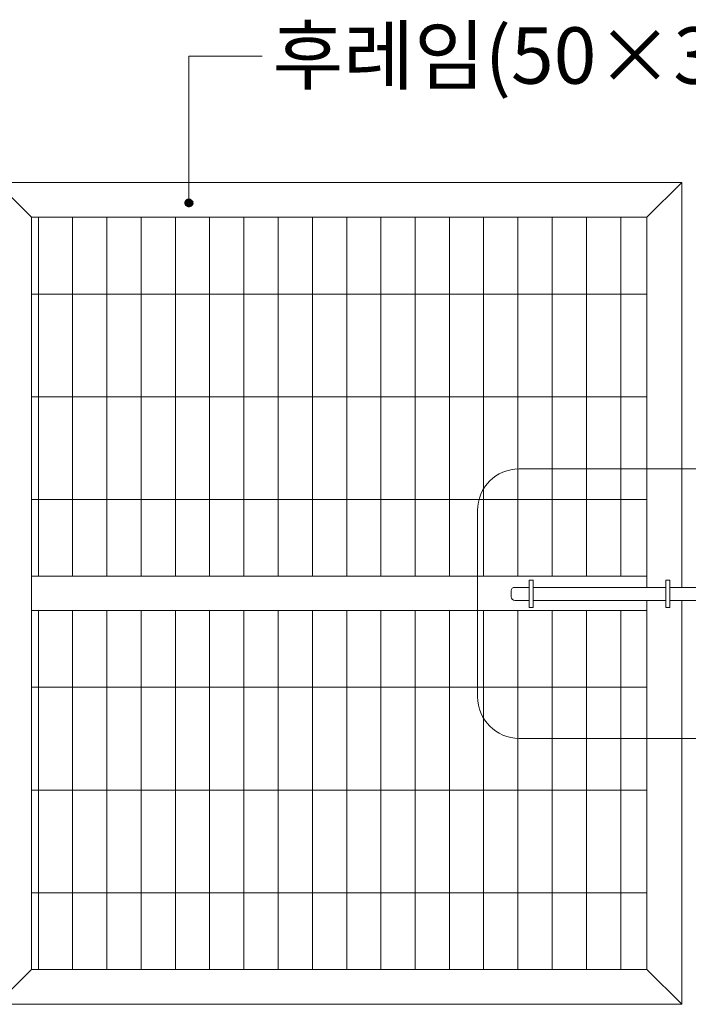
# Model space of a CAD drawing. Units: inches. Extents: x 85 to 875, y 0 to 560.
# Drawn here: x 302 to 375, y 350 to 458 of the extents above; entities that cross this region are included whole.
import ezdxf

# ---------------------------------------------------------------- set-up
doc = ezdxf.new("R2010")
doc.units = ezdxf.units.IN
doc.header["$MEASUREMENT"] = 0

# ---------------------------------------------------------------- blocks, each defined once
blk = doc.blocks.new('block 2')
at = {"lineweight": 0}
blk.add_lwpolyline([(374.44, 440.17), (374.44, 395.9)], dxfattribs=at)
blk = doc.blocks.new('block 3')
at = {"lineweight": 0}
blk.add_lwpolyline([(299.57, 440.17), (374.44, 440.17)], dxfattribs=at)
blk = doc.blocks.new('block 4')
at = {"lineweight": 0}
blk.add_lwpolyline([(303.38, 436.37), (370.64, 436.37)], dxfattribs=at)
blk = doc.blocks.new('block 5')
at = {"lineweight": 0}
blk.add_lwpolyline([(370.64, 436.37), (370.64, 395.9)], dxfattribs=at)
blk = doc.blocks.new('block 6')
at = {"lineweight": 0}
blk.add_lwpolyline([(370.64, 436.37), (374.44, 440.17)], dxfattribs=at)
blk = doc.blocks.new('block 32')
at = {"lineweight": 0}
blk.add_lwpolyline([(356.19, 395.9), (357.75, 395.9)], dxfattribs=at)
blk = doc.blocks.new('block 33')
at = {"lineweight": 0}
blk.add_lwpolyline([(355.81, 395.53), (355.81, 394.86)], dxfattribs=at)
blk = doc.blocks.new('block 36')
at = {"lineweight": 0}
blk.add_lwpolyline([(356.19, 394.48), (357.75, 394.48)], dxfattribs=at)
blk = doc.blocks.new('block 37')
at = {"lineweight": 0}
blk.add_open_spline([(356.19, 395.9), (355.98, 395.9), (355.81, 395.74), (355.81, 395.53)], degree=3, dxfattribs=at)
blk = doc.blocks.new('block 38')
at = {"lineweight": 0}
blk.add_open_spline([(355.81, 394.86), (355.81, 394.65), (355.98, 394.48), (356.19, 394.48)], degree=3, dxfattribs=at)
blk = doc.blocks.new('block 65')
at = {"lineweight": 0}
blk.add_lwpolyline([(358.19, 396.69), (357.75, 396.69)], dxfattribs=at)
blk = doc.blocks.new('block 66')
at = {"lineweight": 0}
blk.add_lwpolyline([(357.75, 393.69), (358.19, 393.69)], dxfattribs=at)
blk = doc.blocks.new('block 67')
at = {"lineweight": 0}
blk.add_lwpolyline([(358.19, 393.69), (358.19, 396.69)], dxfattribs=at)
blk = doc.blocks.new('block 68')
at = {"lineweight": 0}
blk.add_lwpolyline([(357.75, 393.69), (357.75, 396.69)], dxfattribs=at)
blk = doc.blocks.new('block 71')
at = {"lineweight": 0}
blk.add_lwpolyline([(372.7, 396.69), (373.15, 396.69)], dxfattribs=at)
blk = doc.blocks.new('block 72')
at = {"lineweight": 0}
blk.add_lwpolyline([(373.15, 393.69), (372.7, 393.69)], dxfattribs=at)
blk = doc.blocks.new('block 73')
at = {"lineweight": 0}
blk.add_lwpolyline([(372.7, 393.69), (372.7, 396.69)], dxfattribs=at)
blk = doc.blocks.new('block 74')
at = {"lineweight": 0}
blk.add_lwpolyline([(373.15, 393.69), (373.15, 396.69)], dxfattribs=at)
blk = doc.blocks.new('block 75')
at = {"lineweight": 0}
blk.add_lwpolyline([(368.83, 394.48), (372.7, 394.48)], dxfattribs=at)
blk = doc.blocks.new('block 76')
at = {"lineweight": 0}
blk.add_lwpolyline([(368.83, 395.9), (372.7, 395.9)], dxfattribs=at)
blk = doc.blocks.new('block 77')
at = {"lineweight": 0}
blk.add_lwpolyline([(373.15, 395.9), (377.38, 395.9)], dxfattribs=at)
blk = doc.blocks.new('block 78')
at = {"lineweight": 0}
blk.add_lwpolyline([(373.15, 394.48), (377.38, 394.48)], dxfattribs=at)
blk = doc.blocks.new('block 79')
at = {"lineweight": 0}
blk.add_lwpolyline([(358.19, 394.48), (368.83, 394.48)], dxfattribs=at)
blk = doc.blocks.new('block 80')
at = {"lineweight": 0}
blk.add_lwpolyline([(358.19, 395.9), (368.83, 395.9)], dxfattribs=at)
blk = doc.blocks.new('block 81')
at = {"lineweight": 0}
blk.add_lwpolyline([(370.64, 394.48), (370.64, 354.11)], dxfattribs=at)
blk = doc.blocks.new('block 82')
at = {"lineweight": 0}
blk.add_lwpolyline([(374.44, 394.48), (374.44, 350.31)], dxfattribs=at)
blk = doc.blocks.new('block 102')
at = {"lineweight": 0}
blk.add_lwpolyline([(303.38, 397.11), (370.64, 397.11)], dxfattribs=at)
blk = doc.blocks.new('block 103')
at = {"lineweight": 0}
blk.add_lwpolyline([(303.38, 393.37), (370.64, 393.37)], dxfattribs=at)
blk = doc.blocks.new('block 113')
at = {"lineweight": 0}
blk.add_lwpolyline([(337.82, 354.11), (337.82, 393.37)], dxfattribs=at)
blk = doc.blocks.new('block 114')
at = {"lineweight": 0}
blk.add_lwpolyline([(341.56, 354.11), (341.56, 393.37)], dxfattribs=at)
blk = doc.blocks.new('block 115')
at = {"lineweight": 0}
blk.add_lwpolyline([(345.31, 354.11), (345.31, 393.37)], dxfattribs=at)
blk = doc.blocks.new('block 116')
at = {"lineweight": 0}
blk.add_lwpolyline([(349.05, 354.11), (349.05, 393.37)], dxfattribs=at)
blk = doc.blocks.new('block 117')
at = {"lineweight": 0}
blk.add_lwpolyline([(352.79, 354.11), (352.79, 393.37)], dxfattribs=at)
blk = doc.blocks.new('block 118')
at = {"lineweight": 0}
blk.add_lwpolyline([(356.54, 354.11), (356.54, 393.37)], dxfattribs=at)
blk = doc.blocks.new('block 119')
at = {"lineweight": 0}
blk.add_lwpolyline([(360.28, 354.11), (360.28, 393.37)], dxfattribs=at)
blk = doc.blocks.new('block 120')
at = {"lineweight": 0}
blk.add_lwpolyline([(364.03, 354.11), (364.03, 393.37)], dxfattribs=at)
blk = doc.blocks.new('block 121')
at = {"lineweight": 0}
blk.add_lwpolyline([(367.77, 354.11), (367.77, 393.37)], dxfattribs=at)
blk = doc.blocks.new('block 122')
at = {"lineweight": 0}
blk.add_lwpolyline([(334.07, 354.11), (334.07, 393.37)], dxfattribs=at)
blk = doc.blocks.new('block 123')
at = {"lineweight": 0}
blk.add_lwpolyline([(330.33, 354.11), (330.33, 393.37)], dxfattribs=at)
blk = doc.blocks.new('block 124')
at = {"lineweight": 0}
blk.add_lwpolyline([(337.82, 397.11), (337.82, 436.37)], dxfattribs=at)
blk = doc.blocks.new('block 125')
at = {"lineweight": 0}
blk.add_lwpolyline([(341.56, 397.11), (341.56, 436.37)], dxfattribs=at)
blk = doc.blocks.new('block 126')
at = {"lineweight": 0}
blk.add_lwpolyline([(345.31, 397.11), (345.31, 436.37)], dxfattribs=at)
blk = doc.blocks.new('block 127')
at = {"lineweight": 0}
blk.add_lwpolyline([(349.05, 397.11), (349.05, 436.37)], dxfattribs=at)
blk = doc.blocks.new('block 128')
at = {"lineweight": 0}
blk.add_lwpolyline([(352.79, 397.11), (352.79, 436.37)], dxfattribs=at)
blk = doc.blocks.new('block 129')
at = {"lineweight": 0}
blk.add_lwpolyline([(356.54, 397.11), (356.54, 436.37)], dxfattribs=at)
blk = doc.blocks.new('block 130')
at = {"lineweight": 0}
blk.add_lwpolyline([(360.28, 397.11), (360.28, 436.37)], dxfattribs=at)
blk = doc.blocks.new('block 131')
at = {"lineweight": 0}
blk.add_lwpolyline([(364.03, 397.11), (364.03, 436.37)], dxfattribs=at)
blk = doc.blocks.new('block 132')
at = {"lineweight": 0}
blk.add_lwpolyline([(367.77, 397.11), (367.77, 436.37)], dxfattribs=at)
blk = doc.blocks.new('block 133')
at = {"lineweight": 0}
blk.add_lwpolyline([(334.07, 397.11), (334.07, 436.37)], dxfattribs=at)
blk = doc.blocks.new('block 134')
at = {"lineweight": 0}
blk.add_lwpolyline([(330.33, 397.11), (330.33, 436.37)], dxfattribs=at)
blk = doc.blocks.new('block 174')
at = {"lineweight": 0}
blk.add_lwpolyline([(303.36, 436.37), (303.36, 354.11)], dxfattribs=at)
blk = doc.blocks.new('block 175')
at = {"lineweight": 0}
blk.add_lwpolyline([(299.56, 440.17), (303.36, 436.37)], dxfattribs=at)
blk = doc.blocks.new('block 176')
at = {"lineweight": 0}
blk.add_lwpolyline([(299.56, 350.31), (303.36, 354.11)], dxfattribs=at)
blk = doc.blocks.new('block 210')
at = {"lineweight": 0}
blk.add_lwpolyline([(330.33, 397.11), (330.33, 436.37)], dxfattribs=at)
blk = doc.blocks.new('block 211')
at = {"lineweight": 0}
blk.add_lwpolyline([(334.07, 397.11), (334.07, 436.37)], dxfattribs=at)
blk = doc.blocks.new('block 212')
at = {"lineweight": 0}
blk.add_lwpolyline([(307.86, 397.11), (307.86, 436.37)], dxfattribs=at)
blk = doc.blocks.new('block 213')
at = {"lineweight": 0}
blk.add_lwpolyline([(311.61, 397.11), (311.61, 436.37)], dxfattribs=at)
blk = doc.blocks.new('block 214')
at = {"lineweight": 0}
blk.add_lwpolyline([(315.35, 397.11), (315.35, 436.37)], dxfattribs=at)
blk = doc.blocks.new('block 215')
at = {"lineweight": 0}
blk.add_lwpolyline([(319.1, 397.11), (319.1, 436.37)], dxfattribs=at)
blk = doc.blocks.new('block 216')
at = {"lineweight": 0}
blk.add_lwpolyline([(322.84, 397.11), (322.84, 436.37)], dxfattribs=at)
blk = doc.blocks.new('block 217')
at = {"lineweight": 0}
blk.add_lwpolyline([(326.59, 397.11), (326.59, 436.37)], dxfattribs=at)
blk = doc.blocks.new('block 218')
at = {"lineweight": 0}
blk.add_lwpolyline([(326.59, 397.11), (326.59, 436.37)], dxfattribs=at)
blk = doc.blocks.new('block 219')
at = {"lineweight": 0}
blk.add_lwpolyline([(322.84, 397.11), (322.84, 436.37)], dxfattribs=at)
blk = doc.blocks.new('block 220')
at = {"lineweight": 0}
blk.add_lwpolyline([(315.35, 397.11), (315.35, 436.37)], dxfattribs=at)
blk = doc.blocks.new('block 221')
at = {"lineweight": 0}
blk.add_lwpolyline([(319.1, 397.11), (319.1, 436.37)], dxfattribs=at)
blk = doc.blocks.new('block 222')
at = {"lineweight": 0}
blk.add_lwpolyline([(311.61, 397.11), (311.61, 436.37)], dxfattribs=at)
blk = doc.blocks.new('block 223')
at = {"lineweight": 0}
blk.add_lwpolyline([(307.86, 397.11), (307.86, 436.37)], dxfattribs=at)
blk = doc.blocks.new('block 224')
at = {"lineweight": 0}
blk.add_lwpolyline([(304.12, 397.11), (304.12, 436.37)], dxfattribs=at)
blk = doc.blocks.new('block 225')
at = {"lineweight": 0}
blk.add_lwpolyline([(330.33, 354.11), (330.33, 393.37)], dxfattribs=at)
blk = doc.blocks.new('block 226')
at = {"lineweight": 0}
blk.add_lwpolyline([(334.07, 354.11), (334.07, 393.37)], dxfattribs=at)
blk = doc.blocks.new('block 227')
at = {"lineweight": 0}
blk.add_lwpolyline([(307.86, 354.11), (307.86, 393.37)], dxfattribs=at)
blk = doc.blocks.new('block 228')
at = {"lineweight": 0}
blk.add_lwpolyline([(311.61, 354.11), (311.61, 393.37)], dxfattribs=at)
blk = doc.blocks.new('block 229')
at = {"lineweight": 0}
blk.add_lwpolyline([(315.35, 354.11), (315.35, 393.37)], dxfattribs=at)
blk = doc.blocks.new('block 230')
at = {"lineweight": 0}
blk.add_lwpolyline([(319.1, 354.11), (319.1, 393.37)], dxfattribs=at)
blk = doc.blocks.new('block 231')
at = {"lineweight": 0}
blk.add_lwpolyline([(322.84, 354.11), (322.84, 393.37)], dxfattribs=at)
blk = doc.blocks.new('block 232')
at = {"lineweight": 0}
blk.add_lwpolyline([(326.59, 354.11), (326.59, 393.37)], dxfattribs=at)
blk = doc.blocks.new('block 233')
at = {"lineweight": 0}
blk.add_lwpolyline([(326.59, 354.11), (326.59, 393.37)], dxfattribs=at)
blk = doc.blocks.new('block 234')
at = {"lineweight": 0}
blk.add_lwpolyline([(322.84, 354.11), (322.84, 393.37)], dxfattribs=at)
blk = doc.blocks.new('block 235')
at = {"lineweight": 0}
blk.add_lwpolyline([(315.35, 354.11), (315.35, 393.37)], dxfattribs=at)
blk = doc.blocks.new('block 236')
at = {"lineweight": 0}
blk.add_lwpolyline([(319.1, 354.11), (319.1, 393.37)], dxfattribs=at)
blk = doc.blocks.new('block 237')
at = {"lineweight": 0}
blk.add_lwpolyline([(311.61, 354.11), (311.61, 393.37)], dxfattribs=at)
blk = doc.blocks.new('block 238')
at = {"lineweight": 0}
blk.add_lwpolyline([(307.86, 354.11), (307.86, 393.37)], dxfattribs=at)
blk = doc.blocks.new('block 239')
at = {"lineweight": 0}
blk.add_lwpolyline([(304.12, 354.11), (304.12, 393.37)], dxfattribs=at)
blk = doc.blocks.new('block 253')
at = {"lineweight": 0}
blk.add_lwpolyline([(303.36, 405.51), (370.64, 405.51)], dxfattribs=at)
blk = doc.blocks.new('block 254')
at = {"lineweight": 0}
blk.add_lwpolyline([(303.36, 427.97), (370.64, 427.97)], dxfattribs=at)
blk = doc.blocks.new('block 255')
at = {"lineweight": 0}
blk.add_lwpolyline([(303.36, 405.51), (370.64, 405.51)], dxfattribs=at)
blk = doc.blocks.new('block 268')
at = {"lineweight": 0}
blk.add_lwpolyline([(303.36, 373.74), (370.64, 373.74)], dxfattribs=at)
blk = doc.blocks.new('block 269')
at = {"lineweight": 0}
blk.add_lwpolyline([(303.36, 384.97), (370.64, 384.97)], dxfattribs=at)
blk = doc.blocks.new('block 270')
at = {"lineweight": 0}
blk.add_lwpolyline([(303.36, 362.51), (370.64, 362.51)], dxfattribs=at)
blk = doc.blocks.new('block 272')
at = {"lineweight": 0}
blk.add_lwpolyline([(370.64, 354.11), (303.38, 354.11)], dxfattribs=at)
blk = doc.blocks.new('block 273')
at = {"lineweight": 0}
blk.add_lwpolyline([(374.44, 350.31), (299.57, 350.31)], dxfattribs=at)
blk = doc.blocks.new('block 275')
at = {"lineweight": 0}
blk.add_lwpolyline([(374.44, 350.31), (370.64, 354.11)], dxfattribs=at)
blk = doc.blocks.new('block 277')
at = {"lineweight": 0}
blk.add_lwpolyline([(303.36, 416.74), (370.64, 416.74)], dxfattribs=at)
blk = doc.blocks.new('block 280')
at = {"lineweight": 0}
blk.add_lwpolyline([(303.36, 416.74), (370.64, 416.74)], dxfattribs=at)
blk = doc.blocks.new('block 282')
at = {"lineweight": 0}
blk.add_lwpolyline([(303.36, 373.74), (370.64, 373.74)], dxfattribs=at)
blk = doc.blocks.new('block 1093')
at = {"lineweight": 0}
blk.add_lwpolyline([(356.67, 408.86), (400.34, 408.86)], dxfattribs=at)
blk = doc.blocks.new('block 1097')
at = {"lineweight": 0}
blk.add_lwpolyline([(400.34, 379.39), (356.67, 379.39)], dxfattribs=at)
blk = doc.blocks.new('block 1098')
at = {"lineweight": 0}
blk.add_open_spline([(352.12, 383.94), (352.12, 381.43), (354.16, 379.39), (356.67, 379.39)], degree=3, dxfattribs=at)
blk = doc.blocks.new('block 1099')
at = {"lineweight": 0}
blk.add_lwpolyline([(352.12, 383.94), (352.12, 404.31)], dxfattribs=at)
blk = doc.blocks.new('block 1100')
at = {"lineweight": 0}
blk.add_open_spline([(356.67, 408.86), (354.16, 408.86), (352.12, 406.83), (352.12, 404.31)], degree=3, dxfattribs=at)
blk = doc.blocks.new('block 1716')
at = {"color": 7, "lineweight": 80}
blk.add_open_spline([(320.58, 438.21), (320.43, 438.21), (320.31, 438.09), (320.31, 437.93), (320.31, 437.78), (320.43, 437.66), (320.58, 437.66), (320.73, 437.66), (320.86, 437.78), (320.86, 437.93), (320.86, 438.09), (320.73, 438.21), (320.58, 438.21)], degree=3, knots=[0, 0, 0, 0, 1, 1, 1, 2, 2, 2, 3, 3, 3, 4, 4, 4, 4], dxfattribs=at)
blk = doc.blocks.new('block 1715')
blk.add_blockref('block 1716', (0, 0))
blk = doc.blocks.new('block 1714')
at = {"lineweight": 0}
for points in [[(320.58, 437.93), (320.58, 453.99)], [(320.58, 453.99), (328.59, 453.99)]]:
    blk.add_lwpolyline(points, dxfattribs=at)
blk.add_blockref('block 1715', (0, 0))
blk = doc.blocks.new('block 1717')
at = {"color": 7, "insert": (329.71, 450.97), "char_height": 6.1669, "attachment_point": 7}
blk.add_mtext('\\fGulim|b0|i0|c0|p34;\\W1;후레임(50×30×1.5T)', dxfattribs=at)

msp = doc.modelspace()

# ---------------------------------------------------------------- block references
for name in ['block 1717', 'block 1714', 'block 175', 'block 3', 'block 6', 'block 2', 'block 174', 'block 4', 'block 224', 'block 212', 'block 223', 'block 213', 'block 222', 'block 214', 'block 220', 'block 215', 'block 221', 'block 216', 'block 219', 'block 217', 'block 218', 'block 134', 'block 210', 'block 133', 'block 211', 'block 124', 'block 125', 'block 126', 'block 127', 'block 128', 'block 129', 'block 130', 'block 131', 'block 132', 'block 5', 'block 254', 'block 277', 'block 280', 'block 1100', 'block 1093', 'block 253', 'block 255', 'block 1099', 'block 102', 'block 65', 'block 68', 'block 67', 'block 71', 'block 73', 'block 74', 'block 37', 'block 33', 'block 32', 'block 80', 'block 76', 'block 77', 'block 38', 'block 36', 'block 79', 'block 75', 'block 81', 'block 78', 'block 82', 'block 103', 'block 239', 'block 227', 'block 238', 'block 228', 'block 237', 'block 229', 'block 235', 'block 230', 'block 236', 'block 231', 'block 234', 'block 232', 'block 233', 'block 123', 'block 225', 'block 122', 'block 226', 'block 113', 'block 114', 'block 115', 'block 116', 'block 117', 'block 118', 'block 66', 'block 119', 'block 120', 'block 121', 'block 72', 'block 269', 'block 1098', 'block 1097', 'block 268', 'block 282', 'block 270', 'block 176', 'block 272', 'block 275', 'block 273']:
    msp.add_blockref(name, (0, 0))

doc.saveas('drawing.dxf')
